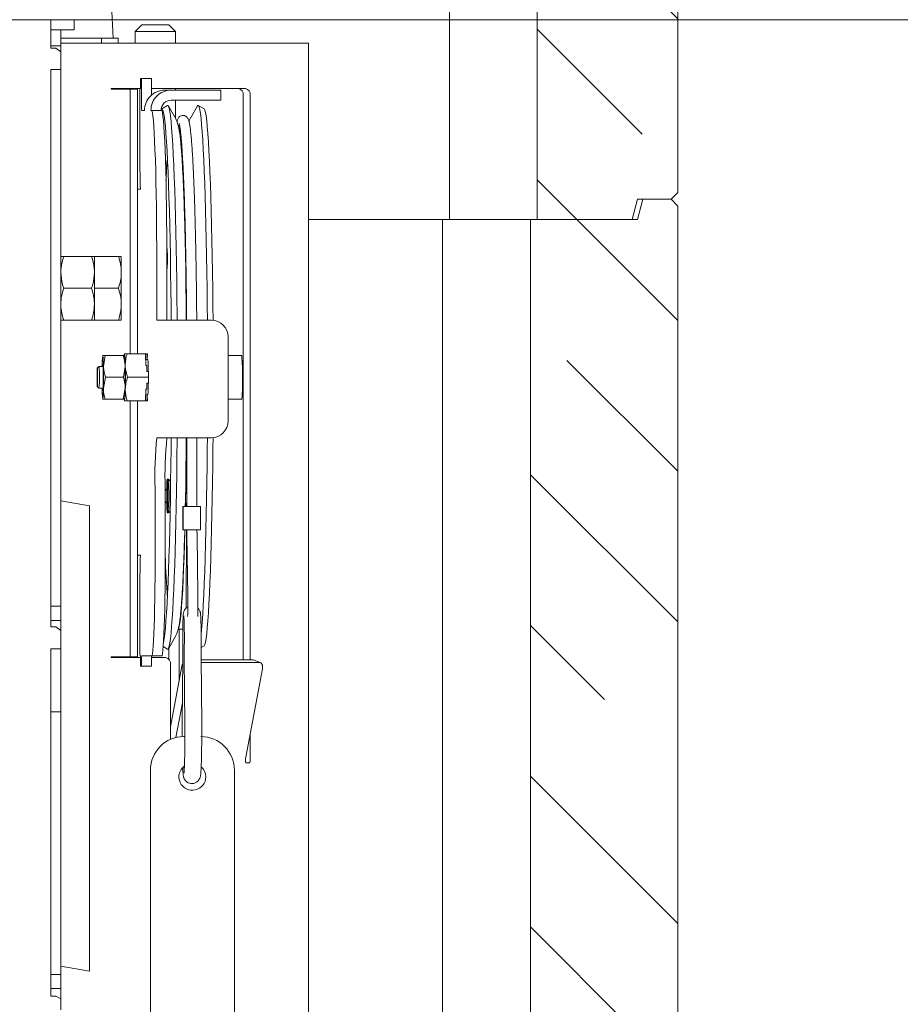
# Model space of a CAD drawing. Extents: x 36039 to 39816, y 574 to 4017.
# Drawn here: x 39154 to 39416, y 3237 to 3530 of the extents above; entities that cross this region are included whole.
import ezdxf

# ---------------------------------------------------------------- set-up
doc = ezdxf.new("R2010")
doc.units = 0
doc.header["$LTSCALE"] = 5
doc.layers.add('SLD-0', color=7, linetype='Continuous')
doc.styles.add('STANDARD-BrunnerGroßer Text', font='arial.ttf')
doc.dimstyles.new('STANDARD-Brunner-IIGroßer Text', dxfattribs={"dimscale": 5, "dimtxt": 8, "dimasz": 5, "dimexe": 3.175, "dimexo": 0, "dimgap": 0.762, "dimtad": 1, "dimdec": 0, "dimrnd": 1e-08, "dimtxsty": 'STANDARD-BrunnerGroßer Text', "dimblk": 'Filled-1', "dimcen": 0.09, "dimdle": 10, "dimclrd": 7, "dimclre": 7, "dimclrt": 7, "dimadec": 1, "dimazin": 2, "dimtfac": 0.666667, "dimtdec": 0, "dimtmove": 0, "dimatfit": 3, "dimldrblk": 'Filled-1', "dimfxl": 1, "dimtolj": 1, "dimlwd": 15, "dimlwe": 15, "dimarcsym": 0})
pattern_1 = [(135, (42897.74, 252.2), (44.9013, 44.9013), []), (135, (42852.84, 252.2), (44.9013, 44.9013), [79.375, -15.875, 0, -15.875])]

# ---------------------------------------------------------------- blocks, each defined once
blk = doc.blocks.new('Filled-1')
at = {"color": 0}
for p, q in [((0, 0), (-1, 0.167)), ((-1, 0.167), (-1, -0.167)), ((-1, 0), (0, 0)), ((-1, -0.167), (0, 0))]:
    blk.add_line(p, q, dxfattribs=at)
at = {"color": 0, "flags": 128}
blk.add_lwpolyline([(-1, -0.167), (0, 0), (-1, 0.167), (-1, -0.167)], dxfattribs=at)
at = {"color": 0}
blk.add_solid([(-1, -0.167), (0, 0), (-1, 0.167), (-1, -0.167)], dxfattribs=at)
blk = doc.blocks.new('*D93')
at = {"layer": 'Defpoints', "color": 0}
for p in [(39049.52, 3659.47), (39636.33, 3659.47), (39286.94, 2233.97)]:
    blk.add_point(p, dxfattribs=at)
at = {"layer": 'SLD-0', "color": 7, "lineweight": 15}
for p, q in [((39049.52, 3659.47), (39652.2, 3659.47)), ((39636.33, 2258.97), (39636.33, 3634.47)), ((39286.94, 2233.97), (39652.2, 2233.97))]:
    blk.add_line(p, q, dxfattribs=at)
at = {"layer": 'SLD-0', "color": 7, "lineweight": 15, "xscale": 25, "yscale": 25, "zscale": 25}
for p, rotation in [((39636.33, 3659.47), 90), ((39636.33, 2233.97), 270)]:
    blk.add_blockref('Filled-1', p, dxfattribs=dict(at, rotation=rotation))
at = {"layer": 'SLD-0', "color": 7, "lineweight": 15, "insert": (39591.67, 2988.66), "char_height": 40, "attachment_point": 2, "rotation": 90, "style": 'STANDARD-BrunnerGroßer Text'}
blk.add_mtext('\\A1;1425', dxfattribs=at)
blk = doc.blocks.new('*D67')
at = {"color": 7, "lineweight": 15}
for p, q in [((39347.92, 3876.97), (39805.35, 3876.97)), ((39789.47, 2258.97), (39789.47, 3851.97)), ((39286.94, 2233.97), (39805.35, 2233.97))]:
    blk.add_line(p, q, dxfattribs=at)
at = {"layer": 'Defpoints', "color": 0}
for p in [(39347.92, 3876.97), (39789.47, 3876.97), (39286.94, 2233.97)]:
    blk.add_point(p, dxfattribs=at)
at = {"color": 7, "lineweight": 15, "xscale": 25, "yscale": 25, "zscale": 25}
for p, rotation in [((39789.47, 3876.97), 90), ((39789.47, 2233.97), 270)]:
    blk.add_blockref('Filled-1', p, dxfattribs=dict(at, rotation=rotation))
at = {"color": 7, "insert": (39765.22, 3095.67), "char_height": 40, "attachment_point": 5, "rotation": 90, "style": 'STANDARD-BrunnerGroßer Text'}
blk.add_mtext('\\A1;1643', dxfattribs=at)
blk = doc.blocks.new('*D73')
at = {"color": 7, "lineweight": 15}
for p, q in [((39170.27, 3530.47), (39577.45, 3530.47)), ((39561.57, 2258.97), (39561.57, 3505.47)), ((39286.94, 2233.97), (39577.45, 2233.97))]:
    blk.add_line(p, q, dxfattribs=at)
at = {"layer": 'Defpoints', "color": 0}
for p in [(39170.27, 3530.47), (39561.57, 3530.47), (39286.94, 2233.97)]:
    blk.add_point(p, dxfattribs=at)
at = {"color": 7, "lineweight": 15, "xscale": 25, "yscale": 25, "zscale": 25}
for p, rotation in [((39561.57, 3530.47), 90), ((39561.57, 2233.97), 270)]:
    blk.add_blockref('Filled-1', p, dxfattribs=dict(at, rotation=rotation))
at = {"color": 7, "insert": (39537.34, 2902.22), "char_height": 40, "attachment_point": 5, "rotation": 90, "style": 'STANDARD-BrunnerGroßer Text'}
blk.add_mtext('\\A1;1296', dxfattribs=at)
blk = doc.blocks.new('*D74')
at = {"color": 7, "lineweight": 15}
for p, q in [((39164.52, 3795.47), (39729.16, 3795.47)), ((39713.28, 3770.47), (39713.28, 2258.97)), ((39286.94, 2233.97), (39729.16, 2233.97))]:
    blk.add_line(p, q, dxfattribs=at)
at = {"layer": 'Defpoints', "color": 0}
for p in [(39164.52, 3795.47), (39286.94, 2233.97), (39713.28, 2233.97)]:
    blk.add_point(p, dxfattribs=at)
at = {"color": 7, "lineweight": 15, "xscale": 25, "yscale": 25, "zscale": 25}
for p, rotation in [((39713.28, 3795.47), 90), ((39713.28, 2233.97), 270)]:
    blk.add_blockref('Filled-1', p, dxfattribs=dict(at, rotation=rotation))
at = {"color": 7, "insert": (39689.05, 3034.72), "char_height": 40, "attachment_point": 5, "rotation": 90, "style": 'STANDARD-BrunnerGroßer Text'}
blk.add_mtext('\\A1;1561', dxfattribs=at)

msp = doc.modelspace()

# ---------------------------------------------------------------- hatches: boundary and pattern name
at = {"linetype": 'Continuous', "lineweight": 15}
h = msp.add_hatch(dxfattribs=at)
h.set_pattern_fill('ANSI35', scale=10, style=0)
h.set_pattern_definition(pattern_1)
edge = h.paths.add_edge_path(flags=0)
edge.add_line((39305.71, 3729.56), (39293.68, 3729.56))
edge.add_ellipse((39292.44, 3733.45), major_axis=(2.7, -3.42), ratio=0.688636, start_angle=304.2648, end_angle=331.4586, ccw=False)
edge.add_line((39292.01, 3729.99), (39271.21, 3740.39))
edge.add_ellipse((39270.56, 3744.39), major_axis=(5.15, -4.25), ratio=0.449426, start_angle=270, end_angle=297.1938, ccw=False)
edge.add_line((39268.65, 3742.08), (39231.54, 3772.74))
edge.add_arc((39233.45, 3775.05), 3, 194, 230.4325, ccw=False)
edge.add_line((39230.54, 3774.32), (39215.85, 3833.24))
edge.add_arc((39218.76, 3833.97), 3, 90, 194, ccw=False)
edge.add_line((39218.76, 3836.97), (39228.92, 3836.97))
edge.add_arc((39228.92, 3837.97), 1, 270, 360)
edge.add_line((39229.92, 3837.97), (39229.92, 3838.97))
edge.add_arc((39230.92, 3838.97), 1, 450, 540, ccw=False)
edge.add_line((39230.92, 3839.97), (39306.92, 3839.97))
edge.add_arc((39306.92, 3842.97), 3, 270, 360)
edge.add_line((39309.92, 3842.97), (39309.92, 3876.97))
edge.add_line((39309.92, 3876.97), (39347.92, 3876.97))
edge.add_line((39347.92, 3876.97), (39349.92, 3874.97))
edge.add_line((39349.92, 3874.97), (39349.92, 3478.97))
edge.add_line((39349.92, 3478.97), (39347.92, 3476.97))
edge.add_line((39347.92, 3476.97), (39337.92, 3476.97))
edge.add_line((39337.92, 3476.97), (39336.31, 3470.97))
edge.add_line((39336.31, 3470.97), (39308.05, 3470.97))
edge.add_line((39308.05, 3470.97), (39308.05, 3727.42))
edge.add_ellipse((39303.8, 3725.67), major_axis=(3.79, 3.13), ratio=0.610529, start_angle=333.2295, end_angle=396.4591)
h = msp.add_hatch(dxfattribs=at)
h.set_pattern_fill('ANSI35', scale=10, style=0)
h.set_pattern_definition(pattern_1)
h.paths.add_polyline_path([(39306.05, 3070.97), (39306.05, 3470.97), (39337.92, 3470.97), (39339.53, 3476.97), (39347.92, 3476.97), (39349.92, 3474.97), (39349.92, 3078.97), (39347.92, 3076.97), (39337.92, 3076.97), (39336.31, 3070.97)], flags=0)

# ---------------------------------------------------------------- linework, layer by layer
at = {"color": 7, "linetype": 'Continuous', "lineweight": 15}
for p, q in [((39349.92, 3478.97), (39349.92, 3874.97)), ((39281.92, 3727.22), (39281.92, 3470.97)), ((39308.05, 3727.42), (39308.05, 3470.97)), ((39174.52, 3669.89), (39181.84, 3524.97)), ((39163.27, 3530.47), (38935.77, 3530.47)), ((39163.27, 3528.71), (39163.27, 3530.47)), ((39170.27, 3530.47), (39163.27, 3530.47)), ((39163.27, 3527.47), (39163.27, 3528.71)), ((39170.27, 3527.47), (39170.27, 3530.47)), ((39188.37, 3526.97), (39190.37, 3528.97)), ((39197.2, 3528.97), (39190.37, 3528.97)), ((39198.37, 3528.97), (39197.2, 3528.97)), ((39198.37, 3528.97), (39200.37, 3526.97)), ((39163.27, 3527.47), (39166.27, 3527.47)), ((39163.27, 3527.47), (39163.27, 3522.69)), ((39166.27, 3527.47), (39166.27, 3522.69)), ((39170.27, 3527.47), (39166.27, 3527.47)), ((39166.27, 3524.97), (39178.38, 3524.97)), ((39178.38, 3524.97), (39178.38, 3523.47)), ((39183.38, 3524.97), (39178.38, 3524.97)), ((39183.38, 3523.47), (39183.38, 3524.97)), ((39188.37, 3523.47), (39188.37, 3526.97)), ((39188.37, 3526.97), (39198.61, 3526.97)), ((39198.61, 3526.97), (39200.37, 3526.97)), ((39200.37, 3526.97), (39200.37, 3523.47)), ((39163.27, 3522.69), (39166.27, 3522.69)), ((39163.27, 3522.69), (39163.27, 3522.38)), ((39163.27, 3522), (39163.27, 3522.38)), ((39164.77, 3522), (39163.27, 3522)), ((39164.77, 3522), (39166.27, 3520.94)), ((39185.53, 3523.47), (39166.27, 3523.47)), ((39166.27, 3522.69), (39166.27, 3520.94)), ((39194.02, 3523.47), (39185.53, 3523.47)), ((39238.21, 3523.47), (39194.02, 3523.47)), ((39239.97, 3523.47), (39238.21, 3523.47)), ((39239.97, 3523.47), (39239.97, 3190.37)), ((39166.27, 3515.62), (39166.27, 3520.94)), ((39163.27, 3515.62), (39166.27, 3515.62)), ((39163.27, 3515.62), (39163.27, 3355.82)), ((39166.27, 3515.62), (39166.27, 3355.82)), ((39189.97, 3511.97), (39189.97, 3509.97)), ((39190.26, 3512.97), (39190, 3512.97)), ((39193.26, 3512.97), (39190.26, 3512.97)), ((39190.3, 3504.47), (39190.3, 3511.97)), ((39193.29, 3508.05), (39193.29, 3511.97)), ((39181.29, 3509.97), (39181.29, 3509.77)), ((39181.29, 3509.97), (39185.53, 3509.97)), ((39181.29, 3509.77), (39186.95, 3509.77)), ((39183.41, 3509.97), (39183.41, 3509.77)), ((39185.53, 3509.97), (39189.84, 3509.97)), ((39186.95, 3509.77), (39186.95, 3430.97)), ((39189.07, 3509.77), (39186.95, 3509.77)), ((39188.37, 3509.77), (39188.37, 3509.97)), ((39189.07, 3509.77), (39189.07, 3430.97)), ((39189.77, 3507.97), (39189.77, 3486.97)), ((39189.97, 3509.97), (39189.96, 3509.97)), ((39193.29, 3509.97), (39194.02, 3509.97)), ((39194.02, 3509.97), (39221.24, 3509.97)), ((39199.09, 3509.47), (39197.17, 3509.47)), ((39199.09, 3509.47), (39209.08, 3509.47)), ((39200.37, 3509.97), (39200.37, 3509.47)), ((39213.9, 3509.47), (39209.08, 3509.47)), ((39213.9, 3509.47), (39213.9, 3506.47)), ((39220.53, 3507.97), (39220.53, 3340.47)), ((39222.65, 3507.97), (39222.65, 3340.47)), ((39196.33, 3503.95), (39198.06, 3504.95)), ((39198.29, 3504.82), (39200.22, 3501.48)), ((39199.09, 3506.47), (39209.08, 3506.47)), ((39200.37, 3506.47), (39200.37, 3501.19)), ((39205.03, 3501.48), (39206.95, 3504.82)), ((39207.18, 3504.95), (39208.91, 3503.95)), ((39209.08, 3506.47), (39213.9, 3506.47)), ((39191.17, 3503.47), (39190.33, 3503.47)), ((39193.25, 3503.47), (39193.09, 3503.47)), ((39193.25, 3503.47), (39196.24, 3503.47)), ((39201.12, 3498.97), (39201.62, 3498.97)), ((39189.84, 3484.97), (39189.88, 3484.97)), ((39189.91, 3483.97), (39189.91, 3480.47)), ((39189.07, 3479.97), (39189.94, 3479.97)), ((39189.91, 3480.47), (39189.96, 3480.47)), ((39189.96, 3479.97), (39189.94, 3479.97)), ((39349.92, 3478.97), (39347.92, 3476.97)), ((39336.31, 3470.97), (39337.92, 3476.97)), ((39337.92, 3476.97), (39347.92, 3476.97)), ((39339.53, 3476.97), (39337.92, 3470.97)), ((39339.53, 3476.97), (39347.92, 3476.97)), ((39347.92, 3476.97), (39349.92, 3474.97)), ((39349.92, 3078.97), (39349.92, 3474.97)), ((39279.92, 3470.97), (39239.97, 3470.97)), ((39279.92, 3470.97), (39279.92, 3070.97)), ((39306.05, 3470.97), (39279.92, 3470.97)), ((39306.05, 3470.97), (39306.05, 3070.97)), ((39306.05, 3470.97), (39337.92, 3470.97)), ((39336.31, 3470.97), (39308.05, 3470.97)), ((39197.81, 3462.3), (39197.89, 3462.22)), ((39175.42, 3459.97), (39167.12, 3459.97)), ((39176.27, 3450.47), (39176.27, 3459.97)), ((39176.27, 3459.97), (39183.42, 3459.97)), ((39184.27, 3455.22), (39184.27, 3459.97)), ((39194.82, 3441.97), (39194.82, 3458.47)), ((39197.81, 3441.97), (39197.81, 3458.47)), ((39184.27, 3445.72), (39184.27, 3455.22)), ((39197.89, 3456.42), (39197.81, 3456.34)), ((39175.42, 3450.47), (39167.12, 3450.47)), ((39176.27, 3450.47), (39183.42, 3450.47)), ((39176.27, 3440.97), (39176.27, 3450.47)), ((39184.27, 3440.97), (39184.27, 3445.72)), ((39175.42, 3440.97), (39167.12, 3440.97)), ((39176.27, 3440.97), (39183.42, 3440.97)), ((39194.89, 3440.97), (39194.85, 3440.97)), ((39201.09, 3440.97), (39194.89, 3440.97)), ((39211.09, 3440.97), (39201.09, 3440.97)), ((39216.08, 3410.97), (39216.08, 3435.97)), ((39185.22, 3430.96), (39185.23, 3430.97)), ((39185.24, 3430.97), (39185.23, 3430.97)), ((39186, 3430.97), (39191.47, 3430.97)), ((39191.54, 3427.47), (39191.47, 3430.97)), ((39191.47, 3430.97), (39191.63, 3430.97)), ((39191.52, 3429.22), (39191.63, 3430.97)), ((39191.63, 3430.97), (39192.06, 3430.97)), ((39192.06, 3430.97), (39191.95, 3429.22)), ((39178.72, 3430.46), (39178.73, 3430.47)), ((39178.74, 3430.47), (39178.74, 3430.47)), ((39179.45, 3430.47), (39178.93, 3427.22)), ((39179.45, 3430.47), (39184.78, 3430.47)), ((39185.24, 3430.47), (39185.25, 3430.46)), ((39191.51, 3429.22), (39192.13, 3429.22)), ((39191.52, 3429.22), (39191.95, 3429.22)), ((39216.08, 3430.47), (39220.11, 3430.47)), ((39177.13, 3426.7), (39177.63, 3427.2)), ((39177.64, 3427.21), (39178.82, 3427.21)), ((39184.91, 3423.97), (39185.43, 3427.22)), ((39191.54, 3427.47), (39191.84, 3427.47)), ((39191.88, 3425.72), (39191.84, 3427.47)), ((39191.88, 3425.72), (39192.38, 3425.72)), ((39192.41, 3423.97), (39192.38, 3425.72)), ((39179.58, 3423.97), (39178.93, 3420.72)), ((39179.58, 3423.97), (39184.91, 3423.97)), ((39186.14, 3423.97), (39192.41, 3423.97)), ((39191.84, 3420.47), (39191.88, 3422.22)), ((39191.88, 3422.22), (39192.38, 3422.22)), ((39192.38, 3422.22), (39192.41, 3423.97)), ((39177.63, 3420.74), (39177.13, 3421.24)), ((39178.82, 3420.74), (39177.64, 3420.74)), ((39178.66, 3420.1), (39178.54, 3420.72)), ((39184.78, 3417.47), (39185.43, 3420.72)), ((39191.47, 3416.97), (39191.54, 3420.47)), ((39191.54, 3420.47), (39191.84, 3420.47)), ((39178.73, 3417.47), (39178.72, 3417.48)), ((39178.74, 3417.47), (39178.74, 3417.47)), ((39179.45, 3417.47), (39184.78, 3417.47)), ((39185.23, 3416.97), (39185.22, 3416.98)), ((39185.23, 3416.97), (39185.24, 3416.97)), ((39185.25, 3417.48), (39185.24, 3417.47)), ((39186, 3416.97), (39191.47, 3416.97)), ((39186.95, 3416.97), (39186.95, 3340.67)), ((39189.07, 3416.97), (39189.07, 3340.67)), ((39191.47, 3416.97), (39191.63, 3416.97)), ((39192.13, 3418.72), (39191.51, 3418.72)), ((39191.63, 3416.97), (39191.52, 3418.72)), ((39191.52, 3418.72), (39191.95, 3418.72)), ((39191.63, 3416.97), (39192.06, 3416.97)), ((39191.95, 3418.72), (39192.06, 3416.97)), ((39220.11, 3417.47), (39216.08, 3417.47)), ((39194.87, 3405.97), (39194.82, 3405.97)), ((39194.89, 3405.97), (39194.82, 3405.97)), ((39194.89, 3405.97), (39201.09, 3405.97)), ((39201.09, 3405.97), (39211.09, 3405.97)), ((39203.79, 3385.53), (39203.79, 3405.97)), ((39206.79, 3405.97), (39206.79, 3385.53)), ((39197.96, 3393.62), (39198.26, 3393.62)), ((39198.27, 3393.62), (39198.96, 3392.92)), ((39194.34, 3370.97), (39194.34, 3390.97)), ((39197.34, 3370.97), (39197.34, 3390.97)), ((39197.34, 3390.27), (39197.79, 3390.72)), ((39197.79, 3390.72), (39197.8, 3390.72)), ((39166.27, 3387.19), (39174.82, 3385.68)), ((39197.79, 3386.52), (39197.34, 3386.97)), ((39174.82, 3385.68), (39174.82, 3383.89)), ((39197.8, 3386.54), (39197.79, 3386.52)), ((39197.8, 3386.52), (39197.79, 3386.52)), ((39198.81, 3384.17), (39198.27, 3383.62)), ((39202.59, 3378.53), (39202.59, 3385.53)), ((39202.69, 3385.53), (39202.59, 3385.53)), ((39202.69, 3378.53), (39202.69, 3385.53)), ((39207.89, 3385.53), (39202.69, 3385.53)), ((39203.69, 3385.53), (39203.69, 3386.53)), ((39203.79, 3386.53), (39203.69, 3386.53)), ((39207.89, 3385.53), (39207.89, 3378.53)), ((39174.82, 3383.89), (39174.82, 3320.71)), ((39198.26, 3383.62), (39197.96, 3383.62)), ((39202.69, 3378.53), (39202.59, 3378.53)), ((39207.89, 3378.53), (39202.69, 3378.53)), ((39203.15, 3378.53), (39203.05, 3375.33)), ((39203.69, 3376.53), (39203.69, 3378.53)), ((39203.54, 3358.19), (39203.69, 3376.53)), ((39204.04, 3359.02), (39203.81, 3376.72)), ((39206.81, 3376.76), (39207.04, 3359.05)), ((39189.94, 3370.97), (39189.07, 3370.97)), ((39189.96, 3370.47), (39189.91, 3370.47)), ((39189.91, 3370.47), (39189.91, 3366.97)), ((39189.94, 3370.97), (39189.96, 3370.97)), ((39189.77, 3363.97), (39189.77, 3342.97)), ((39189.88, 3365.97), (39189.84, 3365.97)), ((39166.27, 3355.82), (39163.27, 3355.82)), ((39163.27, 3355.82), (39163.27, 3351.57)), ((39166.27, 3351.57), (39166.27, 3355.82)), ((39163.27, 3351.57), (39166.27, 3351.57)), ((39163.27, 3351.57), (39163.27, 3349.85)), ((39163.27, 3349.63), (39163.27, 3349.85)), ((39164.77, 3349.63), (39163.27, 3349.63)), ((39164.77, 3349.63), (39166.27, 3348.57)), ((39166.27, 3351.57), (39166.27, 3348.57)), ((39202.57, 3348.97), (39201.12, 3348.97)), ((39201.45, 3348.97), (39201.45, 3333.32)), ((39166.27, 3343.09), (39166.27, 3348.57)), ((39200.22, 3346.46), (39198.29, 3343.12)), ((39200.22, 3346.48), (39200.22, 3346.46)), ((39163.27, 3343.09), (39166.27, 3343.09)), ((39163.27, 3343.09), (39163.27, 3324.3)), ((39166.27, 3343.09), (39166.27, 3324.3)), ((39198.06, 3342.99), (39196.73, 3343.76)), ((39198.45, 3339.92), (39198.45, 3343.4)), ((39208.91, 3343.99), (39208.01, 3343.47)), ((39181.29, 3340.67), (39181.29, 3340.47)), ((39186.95, 3340.67), (39181.29, 3340.67)), ((39185.53, 3340.47), (39181.29, 3340.47)), ((39183.41, 3340.67), (39183.41, 3340.47)), ((39189.97, 3340.47), (39185.53, 3340.47)), ((39189.07, 3340.67), (39186.95, 3340.67)), ((39188.37, 3340.47), (39188.37, 3340.67)), ((39189.84, 3340.97), (39189.97, 3340.97)), ((39189.97, 3340.97), (39189.97, 3338.97)), ((39190.33, 3340.97), (39193.29, 3340.97)), ((39193.29, 3340.97), (39196.29, 3340.97)), ((39194.02, 3340.47), (39193.3, 3340.47)), ((39197.48, 3340.47), (39194.02, 3340.47)), ((39202.39, 3320.78), (39202.58, 3340.4)), ((39202.59, 3340.37), (39202.58, 3340.4)), ((39203.2, 3320.73), (39203, 3340.35)), ((39208, 3340.4), (39208.2, 3320.78)), ((39220.53, 3339.84), (39220.53, 3340.47)), ((39222.65, 3339.84), (39222.65, 3340.47)), ((39190, 3337.97), (39190.26, 3337.97)), ((39190.26, 3337.97), (39193.26, 3337.97)), ((39190.3, 3338.97), (39190.3, 3339.97)), ((39193.29, 3338.97), (39193.29, 3339.97)), ((39198.9, 3316.13), (39198.9, 3338.47)), ((39202.32, 3337.91), (39198.9, 3319.82)), ((39223.19, 3339.84), (39208.01, 3339.84)), ((39225.24, 3339.07), (39208.01, 3339.07)), ((39221.31, 3310.85), (39226.29, 3337.14)), ((39223.54, 3339.78), (39225.59, 3339.01)), ((39202.45, 3327), (39200.49, 3316.67)), ((39163.27, 3324.3), (39166.27, 3324.3)), ((39163.27, 3324.3), (39163.27, 3246.07)), ((39166.27, 3324.3), (39166.27, 3246.07)), ((39174.82, 3320.71), (39174.82, 3312.09)), ((39203.2, 3320.73), (39203.2, 3320.76)), ((39203.21, 3316.97), (39202.92, 3316.97)), ((39222.65, 3309.68), (39222.65, 3317.93)), ((39174.82, 3312.09), (39174.82, 3248.91)), ((39221.24, 3309.48), (39221.24, 3310.08)), ((39221.45, 3309.18), (39222.3, 3309.18)), ((39192.92, 3306.97), (39192.92, 3197.22)), ((39217.92, 3190.37), (39217.92, 3306.97)), ((39174.82, 3247.12), (39166.27, 3248.63)), ((39174.82, 3248.91), (39174.82, 3247.12)), ((39166.27, 3246.07), (39163.27, 3246.07)), ((39163.27, 3246.07), (39163.27, 3241.89)), ((39166.27, 3241.89), (39166.27, 3246.07)), ((39163.27, 3241.89), (39166.27, 3241.89)), ((39163.27, 3241.89), (39163.27, 3239.99)), ((39166.27, 3241.89), (39166.27, 3238.83)), ((39163.27, 3239.99), (39163.27, 3239.7)), ((39163.27, 3239.7), (39164.77, 3239.7)), ((39164.77, 3239.7), (39166.27, 3238.83)), ((39166.27, 3238.83), (39166.27, 3235.63))]:
    msp.add_line(p, q, dxfattribs=at)
at = {"color": 7, "linetype": 'Continuous', "lineweight": 15, "flags": 128}
for points in [[(39198.06, 3504.95), (39198.17, 3504.96), (39198.35, 3504.69), (39198.54, 3504.08), (39198.72, 3503.11), (39198.9, 3501.79), (39199.08, 3500.14), (39199.25, 3498.15), (39199.42, 3495.84), (39199.59, 3493.21), (39199.74, 3490.28), (39199.89, 3487.06), (39200.03, 3483.56), (39200.17, 3479.81), (39200.29, 3475.81), (39200.41, 3471.58), (39200.51, 3467.15), (39200.61, 3462.52), (39200.69, 3457.73), (39200.76, 3452.79), (39200.82, 3447.72), (39200.87, 3442.55), (39200.88, 3440.97)], [(39209.89, 3440.97), (39209.85, 3445.15), (39209.8, 3450.27), (39209.73, 3455.28), (39209.66, 3460.15), (39209.57, 3464.86), (39209.47, 3469.39), (39209.36, 3473.72), (39209.24, 3477.84), (39209.11, 3481.72), (39208.97, 3485.35), (39208.82, 3488.7), (39208.67, 3491.78), (39208.51, 3494.56), (39208.35, 3497.03), (39208.18, 3499.18), (39208, 3501.01), (39207.82, 3502.49), (39207.64, 3503.63), (39207.45, 3504.43), (39207.27, 3504.87), (39207.08, 3504.96), (39206.95, 3504.82)], [(39194.82, 3458.47), (39194.81, 3462.62), (39194.79, 3466.74), (39194.76, 3470.79), (39194.71, 3474.73), (39194.65, 3478.53), (39194.58, 3482.16), (39194.5, 3485.59), (39194.41, 3488.79), (39194.3, 3491.73), (39194.19, 3494.38), (39194.07, 3496.73), (39193.95, 3498.75), (39193.81, 3500.43), (39193.68, 3501.75), (39193.53, 3502.7), (39193.39, 3503.28), (39193.25, 3503.47)], [(39196.09, 3503.5), (39196.11, 3503.57), (39196.3, 3503.93), (39196.48, 3503.93), (39196.67, 3503.57), (39196.85, 3502.86), (39197.04, 3501.79), (39197.22, 3500.38), (39197.39, 3498.63), (39197.56, 3496.54), (39197.73, 3494.13), (39197.89, 3491.4), (39198.04, 3488.38), (39198.19, 3485.06), (39198.33, 3481.48), (39198.46, 3477.63), (39198.58, 3473.55), (39198.69, 3469.25), (39198.79, 3464.74), (39198.88, 3460.05), (39198.96, 3455.2), (39199.03, 3450.21), (39199.08, 3445.11), (39199.12, 3440.97)], [(39197.81, 3458.47), (39197.81, 3462.62), (39197.79, 3466.74), (39197.75, 3470.79), (39197.71, 3474.73), (39197.65, 3478.53), (39197.58, 3482.16), (39197.5, 3485.59), (39197.4, 3488.79), (39197.3, 3491.73), (39197.19, 3494.38), (39197.07, 3496.73), (39196.94, 3498.75), (39196.81, 3500.43), (39196.67, 3501.75), (39196.53, 3502.7), (39196.39, 3503.28), (39196.24, 3503.47)], [(39211.59, 3440.95), (39211.55, 3445.11), (39211.49, 3450.21), (39211.43, 3455.2), (39211.35, 3460.05), (39211.26, 3464.74), (39211.16, 3469.25), (39211.05, 3473.55), (39210.93, 3477.63), (39210.8, 3481.48), (39210.66, 3485.06), (39210.51, 3488.38), (39210.36, 3491.4), (39210.2, 3494.13), (39210.03, 3496.54), (39209.86, 3498.63), (39209.68, 3500.38), (39209.5, 3501.79), (39209.32, 3502.86), (39209.14, 3503.57), (39208.95, 3503.93), (39208.91, 3503.95)], [(39201.25, 3498.88), (39201.35, 3498.69), (39201.53, 3498.07), (39201.71, 3497.09), (39201.88, 3495.76), (39202.05, 3494.1), (39202.22, 3492.1), (39202.38, 3489.77), (39202.54, 3487.13), (39202.68, 3484.19), (39202.83, 3480.96), (39202.96, 3477.46), (39203.08, 3473.7), (39203.2, 3469.71), (39203.3, 3465.5), (39203.4, 3461.1), (39203.48, 3456.51), (39203.55, 3451.77), (39203.62, 3446.9), (39203.66, 3441.92), (39203.67, 3440.97)], [(39203.15, 3469.28), (39203.16, 3468.89), (39203.26, 3464.76), (39203.36, 3460.43), (39203.44, 3455.93), (39203.51, 3451.27), (39203.57, 3446.49), (39203.62, 3441.6), (39203.62, 3440.97)], [(39177.23, 3423.97), (39177.23, 3422.98), (39177.21, 3422.13), (39177.18, 3421.52), (39177.15, 3421.25), (39177.11, 3421.34), (39177.08, 3421.79), (39177.06, 3422.53), (39177.04, 3423.47), (39177.04, 3424.47), (39177.06, 3425.41), (39177.08, 3426.15), (39177.11, 3426.6), (39177.15, 3426.69), (39177.18, 3426.42), (39177.21, 3425.81), (39177.23, 3424.96), (39177.23, 3423.97)], [(39178.66, 3427.21), (39178.69, 3427.69), (39178.73, 3427.96), (39178.77, 3427.87), (39178.81, 3427.43), (39178.84, 3426.69), (39178.86, 3425.71), (39178.88, 3424.57), (39178.88, 3423.37), (39178.86, 3422.24), (39178.84, 3421.25), (39178.81, 3420.51), (39178.77, 3420.07), (39178.73, 3419.98), (39178.69, 3420.25), (39178.66, 3420.74)], [(39199.11, 3405.97), (39199.08, 3402.84), (39199.03, 3397.73), (39198.96, 3392.74), (39198.88, 3387.89), (39198.79, 3383.2), (39198.69, 3378.69), (39198.58, 3374.39), (39198.46, 3370.31), (39198.33, 3366.46), (39198.19, 3362.88), (39198.04, 3359.57), (39197.89, 3356.54), (39197.73, 3353.81), (39197.56, 3351.4), (39197.39, 3349.32), (39197.22, 3347.56), (39197.04, 3346.15), (39196.85, 3345.09), (39196.81, 3344.89)], [(39200.88, 3405.97), (39200.87, 3405.39), (39200.82, 3400.22), (39200.76, 3395.15), (39200.69, 3390.21), (39200.61, 3385.42), (39200.51, 3380.8), (39200.41, 3376.36), (39200.29, 3372.13), (39200.17, 3368.13), (39200.03, 3364.38), (39199.89, 3360.88), (39199.74, 3357.66), (39199.59, 3354.73), (39199.42, 3352.11), (39199.25, 3349.79), (39199.08, 3347.8), (39198.9, 3346.15), (39198.72, 3344.83), (39198.54, 3343.87), (39198.35, 3343.25), (39198.17, 3342.98), (39198.06, 3342.99)], [(39203.62, 3405.97), (39203.57, 3401.45), (39203.51, 3396.67), (39203.44, 3392.02), (39203.36, 3387.51), (39203.32, 3385.53)], [(39203.66, 3405.97), (39203.62, 3401.04), (39203.55, 3396.17), (39203.48, 3391.43), (39203.4, 3386.85), (39203.37, 3385.53)], [(39208.03, 3347.27), (39208.18, 3348.76), (39208.35, 3350.91), (39208.51, 3353.38), (39208.67, 3356.16), (39208.82, 3359.24), (39208.97, 3362.6), (39209.11, 3366.22), (39209.24, 3370.1), (39209.36, 3374.22), (39209.47, 3378.55), (39209.57, 3383.08), (39209.66, 3387.8), (39209.73, 3392.66), (39209.8, 3397.67), (39209.85, 3402.79), (39209.88, 3405.97)], [(39208.91, 3343.99), (39208.95, 3344.02), (39209.14, 3344.37), (39209.32, 3345.09), (39209.5, 3346.15), (39209.68, 3347.56), (39209.86, 3349.32), (39210.03, 3351.4), (39210.2, 3353.81), (39210.36, 3356.54), (39210.51, 3359.57), (39210.66, 3362.88), (39210.8, 3366.46), (39210.93, 3370.31), (39211.05, 3374.39), (39211.16, 3378.69), (39211.26, 3383.2), (39211.35, 3387.89), (39211.43, 3392.74), (39211.49, 3397.73), (39211.55, 3402.84), (39211.58, 3406)], [(39197.96, 3393.62), (39197.91, 3393.44), (39197.87, 3392.89), (39197.83, 3392.03), (39197.8, 3390.92), (39197.79, 3389.64), (39197.79, 3388.28), (39197.8, 3386.95), (39197.82, 3385.74), (39197.85, 3384.74), (39197.89, 3384.03), (39197.94, 3383.67), (39197.98, 3383.67), (39198.03, 3384.03), (39198.07, 3384.74), (39198.1, 3385.74), (39198.12, 3386.95), (39198.13, 3388.28), (39198.13, 3389.64), (39198.11, 3390.92), (39198.09, 3392.03), (39198.05, 3392.89), (39198.01, 3393.44), (39197.96, 3393.62)], [(39197.79, 3390.72), (39197.8, 3390.71), (39197.8, 3390.7)], [(39197.95, 3390.46), (39197.96, 3390.5), (39197.96, 3390.53), (39197.96, 3390.54), (39197.96, 3390.55), (39197.96, 3390.54), (39197.96, 3390.53), (39197.96, 3390.5), (39197.97, 3390.46)], [(39197.97, 3386.78), (39197.96, 3386.74), (39197.96, 3386.72), (39197.96, 3386.7), (39197.96, 3386.69), (39197.96, 3386.7), (39197.96, 3386.72), (39197.96, 3386.74), (39197.95, 3386.78)], [(39203.21, 3378.53), (39203.2, 3378.23), (39203.08, 3374.24), (39202.96, 3370.48), (39202.83, 3366.98), (39202.68, 3363.75), (39202.54, 3360.81), (39202.38, 3358.17), (39202.22, 3355.85), (39202.05, 3353.84), (39201.88, 3352.18), (39201.71, 3350.85), (39201.53, 3349.87), (39201.35, 3349.25), (39201.25, 3349.06)], [(39193.29, 3340.97), (39193.41, 3341.16), (39193.53, 3341.72), (39193.64, 3342.65), (39193.75, 3343.94), (39193.85, 3345.57), (39193.95, 3347.52), (39194.03, 3349.76), (39194.11, 3352.27), (39194.18, 3355.01), (39194.24, 3357.95), (39194.28, 3361.06), (39194.32, 3364.3), (39194.34, 3367.61), (39194.34, 3370.97)], [(39196.29, 3340.97), (39196.41, 3341.16), (39196.53, 3341.72), (39196.64, 3342.65), (39196.75, 3343.94), (39196.85, 3345.57), (39196.95, 3347.52), (39197.03, 3349.76), (39197.11, 3352.27), (39197.18, 3355.01), (39197.24, 3357.95), (39197.28, 3361.06), (39197.31, 3364.3), (39197.33, 3367.61), (39197.34, 3370.97)], [(39202.57, 3338.64), (39202.42, 3338.29), (39202.32, 3337.91)], [(39223.54, 3339.78), (39223.46, 3339.81), (39223.19, 3339.84)], [(39225.24, 3339.07), (39225.51, 3339.03), (39225.76, 3338.92), (39225.97, 3338.74), (39226.14, 3338.5), (39226.26, 3338.21), (39226.32, 3337.87), (39226.34, 3337.51), (39226.29, 3337.14)]]:
    msp.add_lwpolyline(points, dxfattribs=at)
at = {"color": 7, "linetype": 'Continuous', "lineweight": 15}
for centre, radius, start, end in [((39197.15, 3512.22), 7.19, 174.0133, 181.9891), ((39183.11, 3512.22), 7.19, 358.0109, 5.9867), ((39186.11, 3512.22), 7.19, 358.0109, 5.9867), ((39204.15, 3508.47), 14.39, 174.0133, 181.9891), ((39197.17, 3503.47), 6, 90.0175, 180.0175), ((39199.09, 3503.47), 6, 90.0175, 180.0175), ((39218.77, 3508.22), 1.79, 351.9505, 78.5782), ((39220.89, 3508.22), 1.79, 351.9505, 78.5782), ((39197.49, 3504.22), 7.19, 178.0109, 185.9867), ((39199.09, 3503.47), 3, 90.0175, 180.0175), ((39204.15, 3486.47), 14.39, 178.0109, 185.9867), ((39533.01, 3467.54), 335.78, 176.3951, 177.4289), ((39182.72, 3484.22), 7.19, 358.0109, 5.9867), ((39187.08, 3480.22), 2.89, 355.0368, 4.9632), ((39178.99, 3460.11), 19.02, 357.6239, 6.3736), ((39182.55, 3458.41), 15.47, 352.62, 3.3825), ((39202.01, 3441.72), 7.19, 178.0109, 185.9867), ((39205, 3441.72), 7.19, 178.0109, 185.9867), ((39211.08, 3435.97), 5, 359.9825, 89.9825), ((39186.24, 3430.54), 1.09, 157.0378, 181.3298), ((39166.33, 3428.07), 19.12, 358.1985, 8.7199), ((39196.29, 3427.78), 17.76, 171.2801, 181.8015), ((39161.19, 3427.78), 17.76, 358.1985, 8.7199), ((39167.68, 3427.78), 17.76, 358.1985, 8.7199), ((39170.68, 3426.41), 21.63, 358.1798, 7.4713), ((39168.28, 3425.41), 52.08, 358.4186, 5.5789), ((39155.27, 3424.78), 22.5, 357.9465, 6.1931), ((39007.29, 3423.97), 171.68, 358.9153, 1.0847), ((39013.78, 3423.97), 171.68, 358.9153, 1.0847), ((39000.6, 3423.97), 184.88, 358.9153, 1.0847), ((39158.79, 3423.04), 18.98, 353.0419, 2.8185), ((39167.08, 3421.71), 25.23, 353.1925, 1.1564), ((39182.46, 3422.04), 37.93, 353.0823, 2.9202), ((39196.29, 3420.16), 17.76, 178.1985, 188.7199), ((39161.19, 3420.16), 17.76, 351.2801, 1.8015), ((39167.68, 3420.16), 17.76, 351.2801, 1.8015), ((39166.33, 3419.87), 19.12, 351.2801, 1.8015), ((39186.16, 3417.37), 1.01, 179.5303, 203.2981), ((39211.08, 3410.97), 5, 270.0175, 0.0175), ((39302.19, 3394.72), 107.91, 174.0133, 181.9891), ((39305.18, 3394.72), 107.91, 174.0133, 181.9891), ((39147.47, 3388.62), 51.04, 354.3779, 5.6221), ((39196.73, 3389.94), 1.2, 347.9098, 359.2335), ((39182.19, 3390.78), 15.77, 356.8563, 358.8251), ((39213.74, 3390.78), 15.77, 181.175, 183.1432), ((39199.19, 3389.94), 1.2, 180.7659, 192.089), ((39155.84, 3388.62), 41.5, 358.8981, 1.1019), ((39200.45, 3389.49), 2.55, 175.6364, 182.0549), ((39150.79, 3388.64), 47.12, 359.9812, 0.9265), ((39150.79, 3388.61), 47.12, 359.0735, 0.0188), ((39200.45, 3387.75), 2.55, 177.9451, 184.3636), ((39196.73, 3387.31), 1.2, 0.7659, 12.089), ((39182.18, 3386.46), 15.77, 1.175, 3.1432), ((39213.73, 3386.46), 15.77, 176.8563, 178.8251), ((39199.19, 3387.31), 1.2, 167.9098, 179.2335), ((39195.47, 3389.49), 2.55, 357.9451, 4.3636), ((39245.13, 3388.64), 47.12, 179.0735, 180.0187), ((39245.13, 3388.61), 47.12, 179.9811, 180.9265), ((39195.47, 3387.75), 2.55, 355.6364, 2.0549), ((39187.08, 3370.72), 2.89, 355.0368, 4.9632), ((39593.18, 3384.05), 396.05, 181.8914, 183.7538), ((39182.72, 3366.72), 7.19, 354.0133, 1.9891), ((39204.15, 3364.47), 14.39, 174.0133, 181.9891), ((39204.15, 3342.47), 14.39, 178.0109, 185.9867), ((39197.49, 3340.22), 7.19, 174.0133, 181.9891), ((39200.48, 3340.22), 7.19, 174.0133, 181.9891), ((39197.13, 3338.72), 1.79, 351.9505, 78.5782), ((39197.15, 3338.72), 7.19, 178.0109, 185.9867), ((39183.11, 3338.72), 7.19, 354.0133, 1.9891), ((39186.11, 3338.72), 7.19, 354.0133, 1.9891), ((39202.92, 3306.97), 10, 90, 180), ((39207.92, 3306.97), 10, 0, 90), ((39225.42, 3310.08), 4.18, 169.3269, 180.0361), ((39205.42, 3304.97), 4, 127.1969, 0), ((39205.42, 3304.97), 4, 0, 48.5762), ((39221.51, 3309.44), 0.268, 171.9505, 258.5782), ((39222.21, 3309.61), 0.446, 281.4218, 8.0495)]:
    msp.add_arc(centre, radius, start, end, dxfattribs=at)
at = {"color": 7, "linetype": 'Continuous', "lineweight": 15, "extrusion": (0, 0, -1)}
msp.add_ellipse((39205.19, 3376.53), major_axis=(-1.5, 0.01), ratio=0.115356, start_param=5.864074, end_param=6.283656, dxfattribs=at)
at = {"color": 7, "linetype": 'Continuous', "lineweight": 15}
for points, knots in [([(39200.26, 3501.4), (39200.27, 3501.39), (39200.45, 3501.1), (39200.66, 3500.6), (39200.95, 3499.9), (39201.16, 3499.2), (39201.36, 3498.39), (39201.59, 3497.21), (39201.79, 3495.71), (39202, 3493.73), (39202.17, 3491.63), (39202.34, 3489.23), (39202.5, 3486.62), (39202.64, 3483.78), (39202.78, 3480.7), (39202.91, 3477.41), (39203.02, 3473.87), (39203.11, 3471.25), (39203.14, 3469.75), (39203.15, 3469.56)], [0, 0, 0, 0, 0.001176, 0.023227, 0.048015, 0.078007, 0.117161, 0.173812, 0.277445, 0.357407, 0.442435, 0.523322, 0.602353, 0.680425, 0.757935, 0.835088, 0.912002, 0.988749, 1, 1, 1, 1]), ([(39200.83, 3500.17), (39200.84, 3500.25), (39200.9, 3500.5), (39201.02, 3500.82), (39201.22, 3501.21), (39201.55, 3501.59), (39202.05, 3501.91), (39202.77, 3502.02), (39203.42, 3501.8), (39203.82, 3501.46), (39204.06, 3501.14), (39204.24, 3500.78), (39204.42, 3500.25), (39204.6, 3499.46), (39204.78, 3498.25), (39204.96, 3496.78), (39205.13, 3494.99), (39205.29, 3492.94), (39205.44, 3490.61), (39205.59, 3488.02), (39205.73, 3485.17), (39205.86, 3482.06), (39205.99, 3478.72), (39206.11, 3475.16), (39206.22, 3471.39), (39206.32, 3467.42), (39206.42, 3463.27), (39206.5, 3458.97), (39206.57, 3454.52), (39206.64, 3449.94), (39206.69, 3445.42), (39206.71, 3442.4), (39206.73, 3440.97)], [0, 0, 0, 0, 0.011022, 0.036833, 0.057436, 0.070275, 0.082231, 0.093973, 0.106128, 0.117871, 0.130925, 0.148019, 0.173916, 0.222747, 0.265766, 0.311343, 0.355606, 0.399354, 0.442862, 0.48624, 0.529543, 0.572798, 0.61602, 0.659221, 0.702406, 0.74558, 0.788745, 0.831904, 0.875058, 0.918208, 0.961355, 1, 1, 1, 1]), ([(39204.42, 3500.18), (39204.43, 3500.23), (39204.52, 3500.48), (39204.69, 3500.88), (39204.93, 3501.29), (39204.99, 3501.39)], [0, 0, 0, 0, 0.150315, 0.777167, 1, 1, 1, 1]), ([(39203.73, 3440.97), (39203.72, 3441.03), (39203.71, 3442.69), (39203.68, 3445.9), (39203.63, 3450.57), (39203.56, 3455.12), (39203.49, 3459.54), (39203.4, 3463.82), (39203.31, 3467.92), (39203.21, 3471.85), (39203.1, 3475.58), (39202.98, 3479.09), (39202.85, 3482.37), (39202.71, 3485.41), (39202.57, 3488.2), (39202.43, 3490.71), (39202.28, 3492.95), (39202.12, 3494.89), (39201.97, 3496.53), (39201.81, 3497.85), (39201.66, 3498.81), (39201.55, 3499.37), (39201.46, 3499.62), (39201.47, 3499.61), (39201.47, 3499.61)], [0, 0, 0, 0, 0.001843, 0.052668, 0.103491, 0.154311, 0.205128, 0.255941, 0.306748, 0.357548, 0.408338, 0.459116, 0.509878, 0.560617, 0.611324, 0.661984, 0.712573, 0.763049, 0.813333, 0.863267, 0.912493, 0.953792, 0.987421, 1, 1, 1, 1]), ([(39167.12, 3459.97), (39166.78, 3458.82), (39166.33, 3457.25), (39166.28, 3455.65), (39166.27, 3455.22)], [0, 0, 0, 0, 0.735329, 1, 1, 1, 1]), ([(39166.27, 3459.97), (39166.27, 3459.97), (39166.28, 3459.97), (39166.46, 3459.97), (39166.9, 3459.97), (39167.12, 3459.97)], [0, 0, 0, 0, 0.070092, 0.530785, 1, 1, 1, 1]), ([(39176.27, 3455.22), (39176.26, 3455.65), (39176.21, 3457.25), (39175.76, 3458.82), (39175.42, 3459.97)], [0, 0, 0, 0, 0.264671, 1, 1, 1, 1]), ([(39175.42, 3459.97), (39175.66, 3459.97), (39176.14, 3459.97), (39176.23, 3459.97), (39176.27, 3459.97)], [0, 0, 0, 0, 0.495458, 1, 1, 1, 1]), ([(39183.42, 3459.97), (39183.66, 3459.2), (39184.14, 3457.64), (39184.23, 3456.03), (39184.27, 3455.22)], [0, 0, 0, 0, 0.495458, 1, 1, 1, 1]), ([(39184.27, 3459.97), (39184.27, 3459.97), (39184.26, 3459.97), (39184.08, 3459.97), (39183.64, 3459.97), (39183.42, 3459.97)], [0, 0, 0, 0, 0.070092, 0.530785, 1, 1, 1, 1]), ([(39166.27, 3455.22), (39166.37, 3454.02), (39166.5, 3452.41), (39166.99, 3450.86), (39167.12, 3450.47)], [0, 0, 0, 0, 0.747436, 1, 1, 1, 1]), ([(39175.42, 3450.47), (39175.55, 3450.86), (39176.05, 3452.41), (39176.17, 3454.02), (39176.27, 3455.22)], [0, 0, 0, 0, 0.252564, 1, 1, 1, 1]), ([(39184.27, 3455.22), (39184.27, 3455.11), (39184.26, 3454.26), (39184.08, 3452.65), (39183.64, 3451.2), (39183.42, 3450.47)], [0, 0, 0, 0, 0.070092, 0.530785, 1, 1, 1, 1]), ([(39167.12, 3450.47), (39166.88, 3449.7), (39166.4, 3448.14), (39166.31, 3446.53), (39166.27, 3445.72)], [0, 0, 0, 0, 0.495458, 1, 1, 1, 1]), ([(39176.27, 3445.72), (39176.27, 3445.83), (39176.26, 3446.69), (39176.08, 3448.29), (39175.64, 3449.74), (39175.42, 3450.47)], [0, 0, 0, 0, 0.070092, 0.530785, 1, 1, 1, 1]), ([(39183.42, 3450.47), (39183.76, 3449.3), (39184.22, 3447.73), (39184.26, 3446.12), (39184.27, 3445.72)], [0, 0, 0, 0, 0.749689, 1, 1, 1, 1]), ([(39166.27, 3445.72), (39166.27, 3445.61), (39166.28, 3444.76), (39166.46, 3443.15), (39166.9, 3441.7), (39167.12, 3440.97)], [0, 0, 0, 0, 0.0700918, 0.5307854, 1, 1, 1, 1]), ([(39175.42, 3440.97), (39175.66, 3441.74), (39176.14, 3443.3), (39176.23, 3444.91), (39176.27, 3445.72)], [0, 0, 0, 0, 0.495458, 1, 1, 1, 1]), ([(39184.27, 3445.72), (39184.17, 3444.49), (39184.04, 3442.88), (39183.54, 3441.33), (39183.42, 3440.97)], [0, 0, 0, 0, 0.7655668, 1, 1, 1, 1]), ([(39167.12, 3440.97), (39166.88, 3440.97), (39166.4, 3440.97), (39166.31, 3440.97), (39166.27, 3440.97)], [0, 0, 0, 0, 0.495458, 1, 1, 1, 1]), ([(39176.27, 3440.97), (39176.27, 3440.97), (39176.26, 3440.97), (39176.08, 3440.97), (39175.64, 3440.97), (39175.42, 3440.97)], [0, 0, 0, 0, 0.070092, 0.530785, 1, 1, 1, 1]), ([(39183.42, 3440.97), (39183.66, 3440.97), (39184.14, 3440.97), (39184.23, 3440.97), (39184.27, 3440.97)], [0, 0, 0, 0, 0.495458, 1, 1, 1, 1]), ([(39185.23, 3430.97), (39185.34, 3430.97), (39185.48, 3430.97), (39185.89, 3430.97), (39186, 3430.97)], [0, 0, 0, 0, 0.747436, 1, 1, 1, 1]), ([(39186, 3430.97), (39185.84, 3430.4), (39185.51, 3429.26), (39185.47, 3428.07), (39185.44, 3427.47)], [0, 0, 0, 0, 0.495458, 1, 1, 1, 1]), ([(39178.74, 3430.47), (39178.84, 3430.47), (39178.97, 3430.47), (39179.35, 3430.47), (39179.45, 3430.47)], [0, 0, 0, 0, 0.747436, 1, 1, 1, 1]), ([(39185.43, 3427.22), (39185.43, 3427.3), (39185.4, 3428.4), (39185.08, 3429.47), (39184.78, 3430.47)], [0, 0, 0, 0, 0.070215, 1, 1, 1, 1]), ([(39184.78, 3430.47), (39184.86, 3430.47), (39185.13, 3430.47), (39185.17, 3430.47), (39185.2, 3430.47)], [0, 0, 0, 0, 0.281571, 1, 1, 1, 1]), ([(39178.54, 3427.22), (39178.54, 3427.3), (39178.54, 3427.55), (39178.61, 3427.8), (39178.66, 3427.97)], [0, 0, 0, 0, 0.303525, 1, 1, 1, 1]), ([(39178.93, 3427.22), (39178.94, 3427.14), (39178.97, 3426.05), (39179.28, 3424.97), (39179.58, 3423.97)], [0, 0, 0, 0, 0.070215, 1, 1, 1, 1]), ([(39185.44, 3427.47), (39185.45, 3427.39), (39185.48, 3426.21), (39185.82, 3425.05), (39186.14, 3423.97)], [0, 0, 0, 0, 0.070218, 1, 1, 1, 1]), ([(39185.43, 3420.72), (39185.43, 3420.8), (39185.44, 3421.9), (39185.17, 3422.97), (39184.91, 3423.97)], [0, 0, 0, 0, 0.070215, 1, 1, 1, 1]), ([(39186.14, 3423.97), (39185.95, 3423.4), (39185.58, 3422.26), (39185.49, 3421.07), (39185.44, 3420.47)], [0, 0, 0, 0, 0.495458, 1, 1, 1, 1]), ([(39178.93, 3420.72), (39178.93, 3420.64), (39178.92, 3419.55), (39179.19, 3418.47), (39179.45, 3417.47)], [0, 0, 0, 0, 0.070215, 1, 1, 1, 1]), ([(39185.44, 3420.47), (39185.44, 3420.39), (39185.43, 3419.21), (39185.72, 3418.05), (39186, 3416.97)], [0, 0, 0, 0, 0.070218, 1, 1, 1, 1]), ([(39179.45, 3417.47), (39179.35, 3417.47), (39178.97, 3417.47), (39178.84, 3417.47), (39178.74, 3417.47)], [0, 0, 0, 0, 0.2525637, 1, 1, 1, 1]), ([(39185.2, 3417.47), (39185.17, 3417.47), (39185.13, 3417.47), (39184.86, 3417.47), (39184.78, 3417.47)], [0, 0, 0, 0, 0.718555, 1, 1, 1, 1]), ([(39186, 3416.97), (39185.89, 3416.97), (39185.48, 3416.97), (39185.34, 3416.97), (39185.23, 3416.97)], [0, 0, 0, 0, 0.252564, 1, 1, 1, 1]), ([(39203.81, 3376.72), (39203.81, 3377.02), (39203.8, 3377.61), (39203.8, 3378.22), (39203.8, 3378.53)], [0, 0, 0, 0, 0.503781, 1, 1, 1, 1]), ([(39206.8, 3378.53), (39206.8, 3378.18), (39206.8, 3377.58), (39206.81, 3377.01), (39206.81, 3376.76)], [0, 0, 0, 0, 0.573144, 1, 1, 1, 1]), ([(39203.05, 3374.96), (39203.02, 3374.13), (39202.96, 3372.08), (39202.85, 3369.05), (39202.72, 3365.86), (39202.58, 3362.92), (39202.43, 3360.21), (39202.28, 3357.76), (39202.11, 3355.56), (39201.94, 3353.59), (39201.74, 3351.83), (39201.54, 3350.46), (39201.31, 3349.34), (39201.1, 3348.49), (39200.8, 3347.66), (39200.56, 3347.08), (39200.34, 3346.69), (39200.29, 3346.61)], [0, 0, 0, 0, 0.056379, 0.139097, 0.221975, 0.305077, 0.388504, 0.472419, 0.557117, 0.643167, 0.731842, 0.826761, 0.885489, 0.935513, 0.965539, 0.992265, 1, 1, 1, 1]), ([(39203.53, 3355.23), (39203.53, 3355.3), (39203.53, 3355.87), (39203.53, 3356.89), (39203.54, 3357.79), (39203.54, 3358.19)], [0, 0, 0, 0, 0.074726, 0.594325, 1, 1, 1, 1]), ([(39204.02, 3352.77), (39204.02, 3352.83), (39204.03, 3353.31), (39204.04, 3354.36), (39204.06, 3355.86), (39204.05, 3357.37), (39204.05, 3358.42), (39204.04, 3358.95), (39204.04, 3359.02)], [0, 0, 0, 0, 0.036156, 0.270655, 0.50599, 0.741654, 0.964943, 1, 1, 1, 1]), ([(39207.04, 3359.05), (39207.04, 3358.8), (39207.05, 3358.05), (39207.06, 3356.74), (39207.05, 3355.19), (39207.04, 3353.8), (39207.02, 3353.01), (39207.02, 3352.68)], [0, 0, 0, 0, 0.122609, 0.356824, 0.591206, 0.825637, 1, 1, 1, 1]), ([(39202.58, 3343.24), (39202.57, 3343.48), (39202.56, 3344.18), (39202.55, 3345.42), (39202.55, 3346.94), (39202.56, 3348.43), (39202.58, 3349.84), (39202.61, 3351.11), (39202.65, 3352.19), (39202.7, 3353.06), (39202.74, 3353.55), (39202.82, 3353.99), (39202.96, 3354.43), (39203.23, 3354.93), (39203.6, 3355.36), (39203.92, 3355.54), (39204.05, 3355.61)], [0, 0, 0, 0, 0.049469, 0.144119, 0.238693, 0.333235, 0.42787, 0.5228, 0.618414, 0.715756, 0.819538, 0.858479, 0.894557, 0.930286, 0.971509, 1, 1, 1, 1]), ([(39207.05, 3355.23), (39207.09, 3355.2), (39207.27, 3355.05), (39207.48, 3354.72), (39207.66, 3354.33), (39207.75, 3354.02), (39207.81, 3353.74), (39207.86, 3353.38), (39207.9, 3352.85), (39207.95, 3351.96), (39207.99, 3350.83), (39208.02, 3349.5), (39208.03, 3348.05), (39208.04, 3346.54), (39208.03, 3345.03), (39208.02, 3343.94), (39208.01, 3343.36), (39208.01, 3343.24)], [0, 0, 0, 0, 0.010192, 0.046137, 0.077685, 0.10411, 0.133802, 0.183325, 0.27795, 0.375768, 0.478984, 0.579028, 0.678061, 0.776722, 0.875281, 0.973893, 1, 1, 1, 1]), ([(39203.01, 3343.33), (39203.01, 3343.56), (39203.03, 3344.24), (39203.04, 3345.44), (39203.04, 3346.91), (39203.03, 3348.37), (39203.01, 3349.74), (39202.98, 3350.95), (39202.95, 3351.9), (39202.91, 3352.54), (39202.88, 3352.87), (39202.88, 3352.9), (39202.88, 3352.91)], [0, 0, 0, 0, 0.061637, 0.179106, 0.296995, 0.415006, 0.532858, 0.650246, 0.766607, 0.869197, 0.954471, 1, 1, 1, 1]), ([(39202.58, 3340.4), (39202.59, 3340.58), (39202.59, 3341.13), (39202.59, 3342.04), (39202.58, 3342.81), (39202.58, 3343.18), (39202.58, 3343.24)], [0, 0, 0, 0, 0.195528, 0.570218, 0.925311, 1, 1, 1, 1]), ([(39203, 3340.35), (39203, 3340.54), (39202.99, 3341.11), (39202.99, 3342.07), (39203, 3342.87), (39203.01, 3343.27), (39203.01, 3343.33)], [0, 0, 0, 0, 0.19544, 0.570437, 0.927541, 1, 1, 1, 1]), ([(39208.01, 3343.24), (39208.01, 3343.07), (39208, 3342.57), (39207.99, 3341.67), (39208, 3340.88), (39208, 3340.47), (39208, 3340.4)], [0, 0, 0, 0, 0.1952528, 0.5683759, 0.9248755, 1, 1, 1, 1]), ([(39202.38, 3316.95), (39202.37, 3317.19), (39202.37, 3318.08), (39202.38, 3319.38), (39202.39, 3320.4), (39202.39, 3320.78)], [0, 0, 0, 0, 0.1845855, 0.6907945, 1, 1, 1, 1]), ([(39208.2, 3320.78), (39208.2, 3320.45), (39208.21, 3319.49), (39208.21, 3317.84), (39208.21, 3315.87), (39208.19, 3313.94), (39208.17, 3312.11), (39208.13, 3310.41), (39208.09, 3308.88), (39208.04, 3307.57), (39207.97, 3306.49), (39207.91, 3305.77), (39207.84, 3305.29), (39207.77, 3304.93), (39207.64, 3304.51), (39207.36, 3304.01), (39206.92, 3303.52), (39206.26, 3303.12), (39205.43, 3302.92), (39204.58, 3303.03), (39203.88, 3303.36), (39203.41, 3303.79), (39203.09, 3304.23), (39202.92, 3304.61), (39202.81, 3304.94), (39202.75, 3305.25), (39202.68, 3305.7), (39202.62, 3306.39), (39202.57, 3307.12), (39202.55, 3307.63), (39202.55, 3307.72)], [0, 0, 0, 0, 0.029449, 0.08559, 0.141756, 0.197929, 0.254136, 0.310421, 0.366854, 0.423572, 0.480894, 0.539812, 0.576807, 0.601706, 0.621709, 0.638341, 0.658539, 0.680854, 0.705087, 0.731901, 0.7534, 0.771874, 0.788367, 0.80346, 0.818589, 0.839713, 0.872228, 0.932418, 0.987937, 1, 1, 1, 1]), ([(39202.91, 3306.15), (39202.91, 3306.15), (39202.91, 3306.13), (39202.94, 3306.3), (39202.97, 3306.69), (39203.02, 3307.41), (39203.07, 3308.43), (39203.11, 3309.75), (39203.15, 3311.29), (39203.18, 3313.01), (39203.2, 3314.85), (39203.21, 3316.77), (39203.21, 3318.68), (39203.2, 3320), (39203.2, 3320.66), (39203.2, 3320.73)], [0, 0, 0, 0, 0.013817, 0.065129, 0.134243, 0.217926, 0.309789, 0.405284, 0.502332, 0.600089, 0.698195, 0.796477, 0.894837, 0.988018, 1, 1, 1, 1])]:
    msp.add_open_spline(points, degree=3, knots=knots, dxfattribs=at)

# ---------------------------------------------------------------- dimensions: what is measured, and where the dimension line sits
for base, p1, p2, picture, middle in [((39789.47, 3876.97), (39286.94, 2233.97), (39347.92, 3876.97), '*D67', (39789.47, 3095.67)), ((39561.57334047, 3530.47074355), (39286.93982752, 2233.97074356), (39170.2703691, 3530.47074355), '*D73', (39561.57334047, 2902.22074356))]:
    dim = msp.add_linear_dim(base=base, p1=p1, p2=p2, angle=90, dimstyle='STANDARD-Brunner-IIGroßer Text')
    dim.commit()
    dim.dimension.update_dxf_attribs({"geometry": picture, "text_midpoint": middle, "dimtype": 160})
dim = msp.add_linear_dim(base=(39713.28390225, 2233.97074356), p1=(39164.5203691, 3795.47074355), p2=(39286.93982752, 2233.97074356), angle=90, dimstyle='STANDARD-Brunner-IIGroßer Text', override={"dimtxsty": 'STANDARD-BrunnerGroßer Text'})
dim.commit()
dim.dimension.update_dxf_attribs({"geometry": '*D74', "text_midpoint": (39713.28390225, 3034.72074356), "dimtype": 160})
at = {"layer": 'SLD-0', "lineweight": 15}
dim = msp.add_linear_dim(base=(39636.32851822, 3659.47074355), p1=(39286.93982752, 2233.97074356), p2=(39049.5203691, 3659.47074355), angle=90, dimstyle='STANDARD-Brunner-IIGroßer Text', dxfattribs=at)
dim.commit()
dim.dimension.update_dxf_attribs({"geometry": '*D93', "text_midpoint": (39636.32851822, 2988.66349797), "dimtype": 160})

doc.saveas('drawing.dxf')
